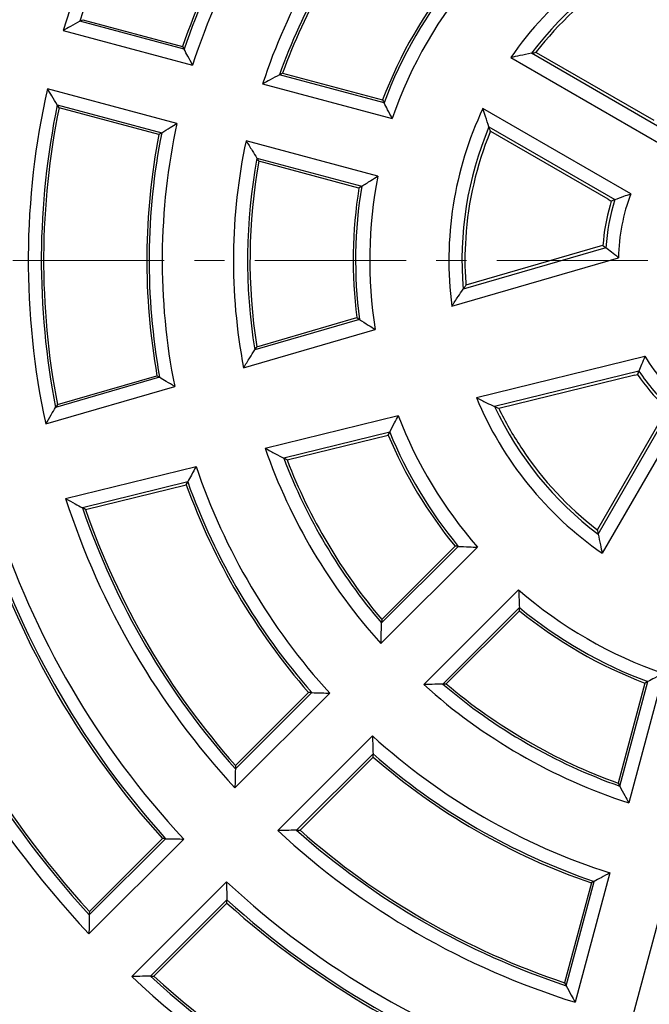
# Model space of a CAD drawing. Units: millimetres. Extents: x 0 to 420, y 0 to 297.
# Drawn here: x 94 to 121, y 165 to 206 of the extents above; entities that cross this region are included whole.
import ezdxf

# ---------------------------------------------------------------- set-up
doc = ezdxf.new("R2010")
doc.units = ezdxf.units.MM
doc.linetypes.add('CENTER', pattern=[10.16, 6.35, -1.27, 1.27, -1.27])

msp = doc.modelspace()

# ---------------------------------------------------------------- linework, layer by layer
at = {"color": 7, "linetype": 'Continuous', "lineweight": 25}
for p, q in [((101.0901, 205.0729), (96.7071, 206.2473)), ((96.8326, 206.315), (101.027, 205.1911)), ((96.0101, 205.8668), (101.4484, 204.4096)), ((120.9769, 201.8453), (115.6777, 204.9048)), ((115.8846, 204.9371), (120.8168, 202.0894)), ((114.8119, 204.7192), (121.1072, 201.0846)), ((105.2247, 204.0664), (109.4278, 202.9401)), ((104.3901, 203.6214), (109.8334, 202.1629)), ((109.4881, 202.8227), (105.0969, 203.9993)), ((100.7905, 201.9545), (95.3523, 203.4117)), ((95.7656, 202.7337), (100.1486, 201.5593)), ((100.0349, 201.4884), (95.8405, 202.6123)), ((119.8535, 198.9987), (113.6422, 202.5848)), ((113.8946, 201.8063), (119.1864, 198.7511)), ((118.9002, 198.7697), (113.9679, 201.6173)), ((109.2336, 199.744), (103.6943, 201.2283)), ((104.152, 200.4911), (108.5516, 199.3122)), ((108.4357, 199.2374), (104.2325, 200.3636)), ((118.9002, 198.7697), (119.0319, 198.6908)), ((119.0319, 198.6908), (118.9807, 198.5141)), ((118.8055, 196.7288), (112.8103, 194.987)), ((118.5677, 196.792), (112.9247, 195.1526)), ((118.6832, 196.8273), (118.5677, 196.792)), ((112.3349, 194.2783), (119.3374, 196.3127)), ((108.4562, 193.7175), (104.0582, 192.4398)), ((104.1408, 192.5702), (108.3435, 193.7912)), ((103.5888, 191.6852), (109.1185, 193.2918)), ((113.3662, 190.4294), (120.4477, 192.1688)), ((100.0632, 191.2836), (95.6938, 190.0142)), ((95.7694, 190.1381), (99.9513, 191.3531)), ((120.1951, 191.5425), (114.1322, 190.0533)), ((120.0208, 191.3689), (114.3141, 189.9672)), ((120.0208, 191.3689), (120.1385, 191.3961)), ((95.2768, 189.3225), (100.6947, 190.8965)), ((118.4809, 184.6898), (121.5362, 189.9816)), ((122.2377, 190.1008), (118.6516, 183.8895)), ((104.4953, 188.302), (110.0874, 189.6756)), ((121.2976, 189.8224), (118.4499, 184.8902)), ((109.7268, 188.9758), (105.2791, 187.8833)), ((105.4159, 187.8116), (109.6661, 188.8556)), ((96.1155, 186.1922), (101.5946, 187.538)), ((101.2412, 186.887), (96.8225, 185.8017)), ((96.95, 185.7322), (101.179, 186.771)), ((109.386, 180.9576), (112.6067, 184.1783)), ((112.4689, 184.1851), (109.392, 181.1082)), ((113.4133, 184.1454), (109.3582, 180.0903)), ((111.1573, 178.3657), (115.1421, 182.3505)), ((115.173, 181.6064), (111.9584, 178.3918)), ((112.1026, 178.3976), (115.1795, 181.4745)), ((121.2241, 178.839), (119.7656, 173.3957)), ((120.4469, 178.4334), (119.3206, 174.2303)), ((119.3877, 174.1025), (120.5644, 178.4937)), ((107.2066, 178.0094), (103.2255, 174.0284)), ((103.2445, 174.8222), (106.453, 178.0308)), ((106.3191, 178.0353), (103.2486, 174.9648)), ((105.0228, 172.2311), (109.0039, 176.2122)), ((109.0252, 175.4586), (105.8166, 172.2501)), ((105.9592, 172.2542), (109.0297, 175.3247)), ((101.0732, 171.8761), (97.0936, 167.8964)), ((97.1084, 168.6862), (100.3146, 171.8923)), ((100.1796, 171.8958), (97.1117, 168.8279)), ((117.1397, 165.7127), (118.3141, 170.0956)), ((118.9774, 170.454), (117.5202, 165.0157)), ((98.8908, 166.0992), (102.8705, 170.0788)), ((118.1959, 170.0326), (117.072, 165.8382)), ((119.9135, 164.3206), (121.3965, 169.8552)), ((102.8867, 169.3202), (99.6806, 166.114)), ((99.8223, 166.1173), (102.8902, 169.1852))]:
    msp.add_line(p, q, dxfattribs=at)
at = {"color": 7, "linetype": 'CENTER', "lineweight": 18}
msp.add_line((201.851, 196.1963), (52.8173, 196.1963), dxfattribs=at)
at = {"color": 7, "linetype": 'Continuous', "lineweight": 25, "flags": 128}
for points in [[(96.7071, 206.2473), (96.7774, 206.2852), (96.8326, 206.315)], [(101.027, 205.1911), (101.0623, 205.1249), (101.0901, 205.0729)], [(109.4278, 202.9401), (109.4615, 202.8744), (109.4881, 202.8227)], [(95.8405, 202.6123), (95.7985, 202.6803), (95.7656, 202.7337)], [(100.1486, 201.5593), (100.0849, 201.5196), (100.0349, 201.4884)], [(108.5516, 199.3122), (108.4866, 199.2703), (108.4357, 199.2374)], [(108.3435, 193.7912), (108.4066, 193.7499), (108.4562, 193.7175)], [(99.9513, 191.3531), (100.0139, 191.3142), (100.0632, 191.2836)], [(95.7694, 190.1381), (95.727, 190.0687), (95.6938, 190.0142)], [(109.6661, 188.8556), (109.7, 188.9229), (109.7268, 188.9758)], [(101.179, 186.771), (101.2138, 186.8359), (101.2412, 186.887)], [(96.95, 185.7322), (96.8786, 185.7711), (96.8225, 185.8017)], [(112.6067, 184.1783), (112.5295, 184.1821), (112.4689, 184.1851)], [(115.1795, 181.4745), (115.1758, 181.5484), (115.173, 181.6064)], [(120.5644, 178.4937), (120.4986, 178.4599), (120.4469, 178.4334)], [(106.453, 178.0308), (106.378, 178.0333), (106.3191, 178.0353)], [(109.0297, 175.3247), (109.0271, 175.3997), (109.0252, 175.4586)], [(103.2486, 174.9648), (103.2463, 174.8849), (103.2445, 174.8222)], [(105.8166, 172.2501), (105.8964, 172.2524), (105.9592, 172.2542)], [(100.3146, 171.8923), (100.239, 171.8943), (100.1796, 171.8958)], [(118.3141, 170.0956), (118.2479, 170.0603), (118.1959, 170.0326)], [(102.8902, 169.1852), (102.8883, 169.2608), (102.8867, 169.3202)], [(97.1117, 168.8279), (97.1099, 168.7485), (97.1084, 168.6862)], [(99.6806, 166.114), (99.7599, 166.1158), (99.8223, 166.1173)], [(117.072, 165.8382), (117.1099, 165.7679), (117.1397, 165.7127)]]:
    msp.add_lwpolyline(points, dxfattribs=at)
at = {"color": 7, "linetype": 'Continuous', "lineweight": 25}
for radius in [68.287, 57.5]:
    msp.add_circle((127.1907, 196.1963), radius, dxfattribs=at)
at = {"color": 8, "linetype": 'Continuous', "lineweight": 18}
for radius in [68.2854, 60.031, 59.6149]:
    msp.add_circle((127.1907, 196.1963), radius, dxfattribs=at)
for radius, start, end in [(57.9167, 86.311433, 84.268445), (57.4292, 15, 195), (57.0963, 15, 195), (57.4292, 195, 15), (57.0963, 195, 15)]:
    msp.add_arc((127.1907, 196.1963), radius, start, end, dxfattribs=at)
at = {"color": 7, "linetype": 'Continuous', "lineweight": 25}
for radius, start, end in [(32.6458, 137.231, 162.769), (32.0979, 138.24834, 161.75166), (27.0209, 137.69575, 162.30425), (27.6667, 138.97247, 161.02753), (27.5688, 138.78271, 161.21729), (23.9791, 138.038, 161.962), (23.4312, 139.45192, 160.54808), (23.3333, 139.71175, 160.28825), (15.0292, 112.42077, 145.45227), (14.4356, 115.17203, 142.89596), (19, 140.78969, 159.21031), (18.9021, 140.52163, 159.47837), (18.3542, 138.97036, 161.02964), (14.3042, 123.77848, 142.22561), (32.6458, 167.231, 192.15504), (32.0979, 168.24834, 191.1046), (32, 168.43383, 190.91301), (14.9791, 154.75496, 187.35659), (27.0209, 167.69575, 191.31112), (27.5688, 168.78271, 190.26472), (14.4312, 157.12364, 184.80682), (14.3042, 157.77439, 176.22152), (27.6667, 168.97247, 190.08198), (24.0292, 167.91221, 190.82052), (23.4356, 169.4404, 189.22386), (23.3333, 169.71175, 188.94014), (18.3042, 168.82426, 189.13041), (19, 170.78969, 187.27214), (18.8978, 170.50962, 187.53712), (8.4021, 162.29805, 176.36643), (7.8542, 159.09621, 179.15064), (8.5309, 164.2352, 175.75786), (14.3042, 176.22152, 183.77848), (14.3042, 183.77848, 184.1845), (7.8542, 210.84936, 230.90379), (8.5309, 214.24214, 225.7648), (8.4021, 213.63357, 227.70195), (14.9791, 202.64341, 235.24504), (14.4312, 205.19318, 232.87636), (14.3042, 205.8155, 206.22152), (18.3042, 200.86959, 221.17574), (14.3042, 206.22152, 213.77848), (19, 202.72786, 219.21031), (18.8978, 202.46288, 219.49038), (24.0292, 199.17948, 222.08779), (14.3042, 213.77848, 232.22561), (27.0209, 198.68888, 222.30425), (23.4356, 200.77614, 220.5596), (23.3333, 201.05986, 220.28825), (27.6667, 199.91802, 221.02753), (27.5688, 199.73528, 221.21729), (32.6458, 197.84496, 222.769), (35.6875, 197.4997, 222.95923), (32.0979, 198.8954, 221.75166), (32, 199.08699, 221.56617), (36.3333, 198.45495, 221.97611), (36.2355, 198.31229, 222.12291), (41.3125, 196.9954, 223.23719), (40.7645, 197.81009, 222.44279), (40.6667, 197.958, 222.29858), (18.3542, 228.97036, 251.02964), (18.9021, 230.52163, 249.47837), (19, 230.78969, 249.21031), (23.9791, 228.038, 251.962), (23.4312, 229.45192, 250.54808), (23.3333, 229.71175, 250.28825), (27.0209, 227.69575, 252.30425), (27.5688, 228.78271, 251.21729), (27.6667, 228.97247, 251.02753), (32.6458, 227.231, 252.769), (32.0979, 228.24834, 251.75166), (32, 228.43383, 251.56617), (35.6875, 227.04077, 252.95923), (36.2355, 227.87709, 252.12291), (36.3333, 228.02389, 251.97611), (41.3125, 226.76281, 253.23719), (40.7645, 227.55721, 252.44279), (40.6667, 227.70142, 252.29858)]:
    msp.add_arc((127.1907, 196.1963), radius, start, end, dxfattribs=at)
for points, knots in [([(96.7071, 206.2473), (96.5766, 206.1766), (96.3436, 206.0504), (96.112, 205.9229), (96.0101, 205.8668)], [0, 0, 0, 0, 0.5599997, 1, 1, 1, 1]), ([(101.4484, 204.4096), (101.381, 204.5333), (101.2607, 204.7543), (101.1422, 204.9755), (101.0901, 205.0729)], [0, 0, 0, 0, 0.55999972, 1, 1, 1, 1]), ([(115.6777, 204.9048), (115.5155, 204.8714), (115.2257, 204.8117), (114.9383, 204.7475), (114.8119, 204.7192)], [0, 0, 0, 0, 0.5599982, 1, 1, 1, 1]), ([(115.6777, 204.9048), (115.7141, 204.9121), (115.779, 204.9252), (115.8443, 204.9381), (115.873, 204.9438)], [0, 0, 0, 0, 0.56, 1, 1, 1, 1]), ([(115.873, 204.9438), (115.8751, 204.9465), (115.8789, 204.9514), (115.8826, 204.9562), (115.8843, 204.9584)], [0, 0, 0, 0, 0.55999971, 1, 1, 1, 1]), ([(115.8846, 204.9371), (115.8824, 204.9383), (115.8786, 204.9406), (115.8747, 204.9428), (115.873, 204.9438)], [0, 0, 0, 0, 0.5600001, 1, 1, 1, 1]), ([(105.0969, 203.9993), (105.1207, 204.0118), (105.1633, 204.0342), (105.2059, 204.0565), (105.2247, 204.0664)], [0, 0, 0, 0, 0.56, 1, 1, 1, 1]), ([(105.0969, 203.9993), (104.9645, 203.9292), (104.7279, 203.8041), (104.4933, 203.6772), (104.3901, 203.6214)], [0, 0, 0, 0, 0.5599995, 1, 1, 1, 1]), ([(95.7656, 202.7337), (95.688, 202.8601), (95.5493, 203.086), (95.4125, 203.3122), (95.3523, 203.4117)], [0, 0, 0, 0, 0.55999973, 1, 1, 1, 1]), ([(109.8334, 202.1629), (109.7682, 202.2859), (109.6519, 202.5056), (109.5382, 202.7258), (109.4881, 202.8227)], [0, 0, 0, 0, 0.5599994, 1, 1, 1, 1]), ([(113.8946, 201.8063), (113.8463, 201.9517), (113.76, 202.2112), (113.6782, 202.4706), (113.6422, 202.5848)], [0, 0, 0, 0, 0.5599985, 1, 1, 1, 1]), ([(100.1486, 201.5593), (100.268, 201.6334), (100.4813, 201.7657), (100.696, 201.8968), (100.7905, 201.9545)], [0, 0, 0, 0, 0.5599997, 1, 1, 1, 1]), ([(113.9563, 201.624), (113.9447, 201.6581), (113.924, 201.7189), (113.9036, 201.7796), (113.8946, 201.8063)], [0, 0, 0, 0, 0.56, 1, 1, 1, 1]), ([(113.9493, 201.6069), (113.9506, 201.6101), (113.9529, 201.6158), (113.9553, 201.6215), (113.9563, 201.624)], [0, 0, 0, 0, 0.5600003, 1, 1, 1, 1]), ([(113.9563, 201.624), (113.9585, 201.6227), (113.9623, 201.6205), (113.9662, 201.6183), (113.9679, 201.6173)], [0, 0, 0, 0, 0.5599999, 1, 1, 1, 1]), ([(103.6943, 201.2283), (103.779, 201.0904), (103.9302, 200.8443), (104.0842, 200.599), (104.152, 200.4911)], [0, 0, 0, 0, 0.55999937, 1, 1, 1, 1]), ([(104.2325, 200.3636), (104.2175, 200.3874), (104.1906, 200.4299), (104.1638, 200.4724), (104.152, 200.4911)], [0, 0, 0, 0, 0.56, 1, 1, 1, 1]), ([(108.5516, 199.3122), (108.6783, 199.3934), (108.9046, 199.5383), (109.1331, 199.6811), (109.2336, 199.744)], [0, 0, 0, 0, 0.5599993, 1, 1, 1, 1]), ([(119.1864, 198.7511), (119.1575, 198.7399), (119.1059, 198.7199), (119.0545, 198.6997), (119.0319, 198.6908)], [0, 0, 0, 0, 0.56, 1, 1, 1, 1]), ([(119.1864, 198.7511), (119.3101, 198.7984), (119.5309, 198.8829), (119.7549, 198.9633), (119.8535, 198.9987)], [0, 0, 0, 0, 0.5599977, 1, 1, 1, 1]), ([(118.6832, 196.8273), (118.706, 196.8089), (118.7466, 196.776), (118.7875, 196.7432), (118.8055, 196.7288)], [0, 0, 0, 0, 0.56, 1, 1, 1, 1]), ([(119.3374, 196.3127), (119.2372, 196.3897), (119.0582, 196.5272), (118.8827, 196.6672), (118.8055, 196.7288)], [0, 0, 0, 0, 0.5599984, 1, 1, 1, 1]), ([(112.3349, 194.2783), (112.4223, 194.4109), (112.5784, 194.6478), (112.7394, 194.8834), (112.8103, 194.987)], [0, 0, 0, 0, 0.5599982, 1, 1, 1, 1]), ([(112.9247, 195.1526), (112.9032, 195.1216), (112.8649, 195.0664), (112.8269, 195.0113), (112.8103, 194.987)], [0, 0, 0, 0, 0.5600001, 1, 1, 1, 1]), ([(108.4562, 193.7175), (108.5793, 193.6375), (108.7991, 193.4947), (109.0209, 193.3538), (109.1185, 193.2918)], [0, 0, 0, 0, 0.5599994, 1, 1, 1, 1]), ([(103.5888, 191.6852), (103.6756, 191.8263), (103.8306, 192.0783), (103.9886, 192.3293), (104.0582, 192.4398)], [0, 0, 0, 0, 0.55999929, 1, 1, 1, 1]), ([(104.1408, 192.5702), (104.1254, 192.5459), (104.0977, 192.5024), (104.0703, 192.4589), (104.0582, 192.4398)], [0, 0, 0, 0, 0.56000003, 1, 1, 1, 1]), ([(120.4477, 192.1688), (120.3994, 192.052), (120.3132, 191.8435), (120.2312, 191.6345), (120.1951, 191.5425)], [0, 0, 0, 0, 0.5599984, 1, 1, 1, 1]), ([(100.6947, 190.8965), (100.5764, 190.9685), (100.3653, 191.097), (100.1555, 191.2266), (100.0632, 191.2836)], [0, 0, 0, 0, 0.5599997, 1, 1, 1, 1]), ([(120.1385, 191.3961), (120.149, 191.4234), (120.1678, 191.4722), (120.1868, 191.521), (120.1951, 191.5425)], [0, 0, 0, 0, 0.56, 1, 1, 1, 1]), ([(113.3662, 190.4294), (113.5082, 190.3583), (113.7618, 190.2312), (114.0191, 190.1077), (114.1322, 190.0533)], [0, 0, 0, 0, 0.5599982, 1, 1, 1, 1]), ([(95.2768, 189.3225), (95.3541, 189.4517), (95.4922, 189.6825), (95.6322, 189.9129), (95.6938, 190.0142)], [0, 0, 0, 0, 0.5599997, 1, 1, 1, 1]), ([(114.3141, 189.9672), (114.28, 189.9833), (114.2192, 190.0119), (114.1588, 190.0407), (114.1322, 190.0533)], [0, 0, 0, 0, 0.5600001, 1, 1, 1, 1]), ([(109.7268, 188.9758), (109.7934, 189.1066), (109.9123, 189.3402), (110.0339, 189.5731), (110.0874, 189.6756)], [0, 0, 0, 0, 0.55999938, 1, 1, 1, 1]), ([(104.4953, 188.302), (104.641, 188.2232), (104.9012, 188.0825), (105.1636, 187.9442), (105.2791, 187.8833)], [0, 0, 0, 0, 0.5599993, 1, 1, 1, 1]), ([(101.5946, 187.538), (101.5282, 187.4166), (101.4095, 187.1998), (101.2927, 186.9826), (101.2412, 186.887)], [0, 0, 0, 0, 0.5599997, 1, 1, 1, 1]), ([(105.4159, 187.8116), (105.3903, 187.825), (105.3446, 187.8489), (105.2991, 187.8728), (105.2791, 187.8833)], [0, 0, 0, 0, 0.56, 1, 1, 1, 1]), ([(96.1155, 186.1922), (96.2471, 186.119), (96.4821, 185.9882), (96.7185, 185.8587), (96.8225, 185.8017)], [0, 0, 0, 0, 0.55999971, 1, 1, 1, 1]), ([(118.4432, 184.8786), (118.4405, 184.8807), (118.4356, 184.8845), (118.4308, 184.8882), (118.4286, 184.8899)], [0, 0, 0, 0, 0.55999971, 1, 1, 1, 1]), ([(118.4499, 184.8902), (118.4487, 184.888), (118.4465, 184.8842), (118.4442, 184.8803), (118.4432, 184.8786)], [0, 0, 0, 0, 0.5600001, 1, 1, 1, 1]), ([(118.4432, 184.8786), (118.4502, 184.8433), (118.4627, 184.7802), (118.4754, 184.7174), (118.4809, 184.6898)], [0, 0, 0, 0, 0.56, 1, 1, 1, 1]), ([(118.4809, 184.6898), (118.5118, 184.5398), (118.5668, 184.2719), (118.6257, 184.0063), (118.6516, 183.8895)], [0, 0, 0, 0, 0.5599985, 1, 1, 1, 1]), ([(112.6067, 184.1783), (112.757, 184.1714), (113.0255, 184.159), (113.2948, 184.1495), (113.4133, 184.1454)], [0, 0, 0, 0, 0.5599993, 1, 1, 1, 1]), ([(115.1421, 182.3505), (115.1472, 182.2113), (115.1563, 181.9629), (115.1679, 181.7153), (115.173, 181.6064)], [0, 0, 0, 0, 0.5599994, 1, 1, 1, 1]), ([(109.3582, 180.0903), (109.3626, 180.252), (109.3705, 180.5408), (109.3813, 180.8302), (109.386, 180.9576)], [0, 0, 0, 0, 0.5599994, 1, 1, 1, 1]), ([(109.392, 181.1082), (109.3909, 181.0801), (109.3888, 181.0298), (109.3869, 180.9797), (109.386, 180.9576)], [0, 0, 0, 0, 0.56, 1, 1, 1, 1]), ([(121.2241, 178.839), (121.1011, 178.7738), (120.8814, 178.6575), (120.6612, 178.5438), (120.5644, 178.4937)], [0, 0, 0, 0, 0.55999943, 1, 1, 1, 1]), ([(111.9584, 178.3918), (111.8087, 178.3863), (111.5413, 178.3764), (111.2747, 178.369), (111.1573, 178.3657)], [0, 0, 0, 0, 0.5599995, 1, 1, 1, 1]), ([(111.9584, 178.3918), (111.9853, 178.3929), (112.0333, 178.3948), (112.0814, 178.3968), (112.1026, 178.3976)], [0, 0, 0, 0, 0.56, 1, 1, 1, 1]), ([(106.453, 178.0308), (106.5935, 178.0263), (106.8444, 178.0184), (107.0959, 178.0122), (107.2066, 178.0094)], [0, 0, 0, 0, 0.5599997, 1, 1, 1, 1]), ([(109.0039, 176.2122), (109.0074, 176.0714), (109.0136, 175.8199), (109.0216, 175.569), (109.0252, 175.4586)], [0, 0, 0, 0, 0.5599997, 1, 1, 1, 1]), ([(103.2445, 174.8222), (103.2405, 174.6739), (103.2333, 174.409), (103.2279, 174.1447), (103.2255, 174.0284)], [0, 0, 0, 0, 0.5599997, 1, 1, 1, 1]), ([(119.3206, 174.2303), (119.3332, 174.2064), (119.3555, 174.1638), (119.3779, 174.1212), (119.3877, 174.1025)], [0, 0, 0, 0, 0.56, 1, 1, 1, 1]), ([(119.3877, 174.1025), (119.4578, 173.9701), (119.5829, 173.7335), (119.7098, 173.4989), (119.7656, 173.3957)], [0, 0, 0, 0, 0.5599995, 1, 1, 1, 1]), ([(105.8166, 172.2501), (105.6683, 172.246), (105.4034, 172.2389), (105.1391, 172.2335), (105.0228, 172.2311)], [0, 0, 0, 0, 0.5599997, 1, 1, 1, 1]), ([(100.3146, 171.8923), (100.4561, 171.8889), (100.7087, 171.8828), (100.9618, 171.8781), (101.0732, 171.8761)], [0, 0, 0, 0, 0.5599998, 1, 1, 1, 1]), ([(118.9774, 170.454), (118.8537, 170.3866), (118.6327, 170.2663), (118.4115, 170.1478), (118.3141, 170.0956)], [0, 0, 0, 0, 0.5599997, 1, 1, 1, 1]), ([(102.8705, 170.0788), (102.8731, 169.9371), (102.8779, 169.684), (102.884, 169.4313), (102.8867, 169.3202)], [0, 0, 0, 0, 0.5599998, 1, 1, 1, 1]), ([(97.1084, 168.6862), (97.1053, 168.5387), (97.0997, 168.2752), (97.0954, 168.0122), (97.0936, 167.8964)], [0, 0, 0, 0, 0.5599998, 1, 1, 1, 1]), ([(99.6806, 166.114), (99.5331, 166.1109), (99.2696, 166.1053), (99.0066, 166.101), (98.8908, 166.0992)], [0, 0, 0, 0, 0.5599998, 1, 1, 1, 1]), ([(117.1397, 165.7127), (117.2104, 165.5822), (117.3366, 165.3492), (117.4641, 165.1176), (117.5202, 165.0157)], [0, 0, 0, 0, 0.5599997, 1, 1, 1, 1])]:
    msp.add_open_spline(points, degree=3, knots=knots, dxfattribs=at)

doc.saveas('drawing.dxf')
